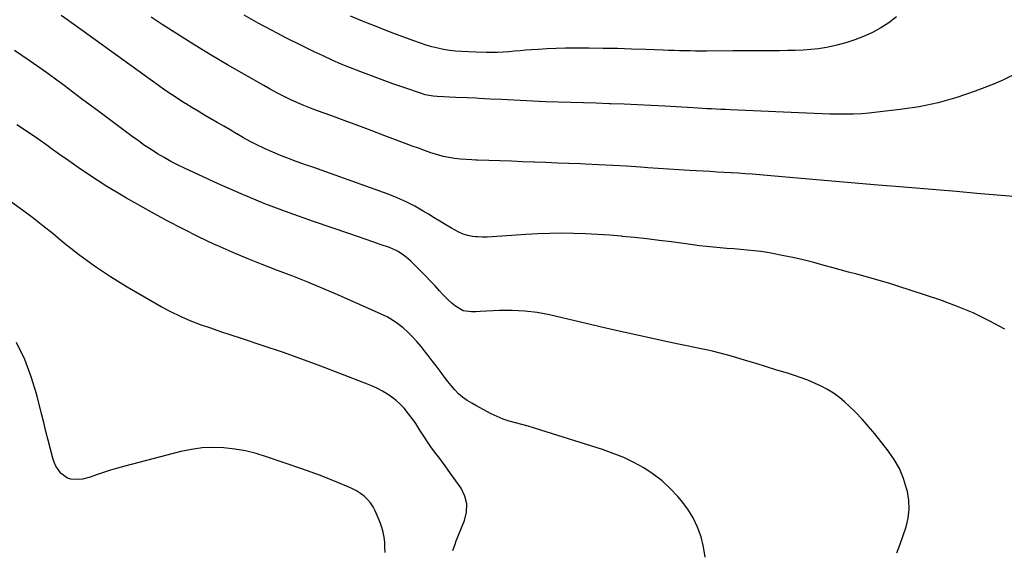
# Model space of a CAD drawing. Units: inches. Extents: x 1880299 to 1885670, y 459113 to 464474.
# Drawn here: x 1882725 to 1883284, y 461947 to 462248 of the extents above; entities that cross this region are included whole.
import ezdxf

# ---------------------------------------------------------------- set-up
doc = ezdxf.new("R2010")
doc.units = ezdxf.units.IN
doc.header["$MEASUREMENT"] = 0
doc.layers.add('7', color=7, linetype='Continuous')
doc.layers.add('8', color=7, linetype='Continuous')

msp = doc.modelspace()

# ---------------------------------------------------------------- linework, layer by layer
at = {"layer": '7', "color": 18}
for points in [[(1883284.43, 462072.53, 1926), (1883275.49, 462077.36, 1926), (1883266.37, 462081.8, 1926), (1883257, 462085.67, 1926), (1883247.45, 462089.14, 1926), (1883223.76, 462096.93, 1926), (1883219.13, 462098.41, 1926), (1883214.48, 462099.84, 1926), (1883209.81, 462101.18, 1926), (1883205.12, 462102.47, 1926), (1883200.42, 462103.72, 1926), (1883195.73, 462104.99, 1926), (1883191.03, 462106.27, 1926), (1883186.34, 462107.56, 1926), (1883181.98, 462108.77, 1926), (1883176.04, 462110.34, 1926), (1883170.07, 462111.83, 1926), (1883164.07, 462113.18, 1926), (1883158.06, 462114.44, 1926), (1883153.55, 462115.33, 1926), (1883149.76, 462116.01, 1926), (1883145.96, 462116.6, 1926), (1883142.14, 462117.06, 1926), (1883138.3, 462117.44, 1926), (1883134.46, 462117.75, 1926), (1883130.62, 462118.06, 1926), (1883126.78, 462118.39, 1926), (1883122.94, 462118.72, 1926), (1883122.87, 462118.72, 1926), (1883119, 462119.08, 1926), (1883115.13, 462119.48, 1926), (1883111.27, 462119.94, 1926), (1883107.41, 462120.43, 1926), (1883095.34, 462122.04, 1926), (1883088.35, 462122.93, 1926), (1883081.36, 462123.77, 1926), (1883074.35, 462124.52, 1926), (1883067.34, 462125.22, 1926), (1883066.83, 462125.27, 1926), (1883060.07, 462125.83, 1926), (1883053.3, 462126.3, 1926), (1883046.52, 462126.64, 1926), (1883039.74, 462126.9, 1926), (1883032.96, 462126.98, 1926), (1883026.18, 462126.93, 1926), (1883019.4, 462126.67, 1926), (1883012.63, 462126.28, 1926), (1882993.55, 462124.89, 1926), (1882990.76, 462124.77, 1926), (1882987.98, 462124.76, 1926), (1882985.19, 462124.92, 1926), (1882984.19, 462125.02, 1926), (1882982.42, 462125.2, 1926), (1882979.7, 462125.73, 1926), (1882977.06, 462126.48, 1926), (1882974.54, 462127.55, 1926), (1882970.41, 462129.88, 1926), (1882967.18, 462131.86, 1926), (1882963.94, 462133.83, 1926), (1882960.71, 462135.8, 1926), (1882957.47, 462137.76, 1926), (1882954.45, 462139.59, 1926), (1882949.63, 462142.31, 1926), (1882944.71, 462144.84, 1926), (1882939.65, 462147.07, 1926), (1882934.5, 462149.1, 1926), (1882901.77, 462160.86, 1926), (1882897.05, 462162.55, 1926), (1882892.32, 462164.23, 1926), (1882887.6, 462165.89, 1926), (1882882.87, 462167.54, 1926), (1882882.41, 462167.7, 1926), (1882877.93, 462169.34, 1926), (1882873.5, 462171.07, 1926), (1882869.12, 462172.94, 1926), (1882864.78, 462174.91, 1926), (1882863.96, 462175.29, 1926), (1882860.08, 462177.19, 1926), (1882856.24, 462179.15, 1926), (1882852.45, 462181.22, 1926), (1882848.69, 462183.35, 1926), (1882848.5, 462183.46, 1926), (1882844.87, 462185.59, 1926), (1882841.23, 462187.71, 1926), (1882837.59, 462189.82, 1926), (1882833.94, 462191.93, 1926), (1882830.31, 462194.05, 1926), (1882826.69, 462196.2, 1926), (1882823.09, 462198.39, 1926), (1882819.51, 462200.61, 1926), (1882819.06, 462200.89, 1926), (1882815.29, 462203.29, 1926), (1882811.56, 462205.75, 1926), (1882807.87, 462208.28, 1926), (1882804.22, 462210.86, 1926), (1882756.7, 462245.08, 1926), (1882754.77, 462246.47, 1926), (1882752.83, 462247.86, 1926), (1882748.95, 462250.62, 1926)], [(1883298.54, 462147.05, 1928), (1883268.58, 462149.63, 1928), (1883257.05, 462150.62, 1928), (1883245.53, 462151.59, 1928), (1883234.01, 462152.55, 1928), (1883222.48, 462153.49, 1928), (1883212.53, 462154.29, 1928), (1883205.98, 462154.83, 1928), (1883199.43, 462155.38, 1928), (1883192.89, 462155.94, 1928), (1883186.35, 462156.52, 1928), (1883179.8, 462157.1, 1928), (1883173.26, 462157.67, 1928), (1883166.71, 462158.24, 1928), (1883160.17, 462158.81, 1928), (1883141.12, 462160.45, 1928), (1883137.14, 462160.77, 1928), (1883133.15, 462161.06, 1928), (1883129.17, 462161.32, 1928), (1883125.18, 462161.54, 1928), (1883121.18, 462161.75, 1928), (1883117.19, 462161.97, 1928), (1883113.2, 462162.2, 1928), (1883109.21, 462162.44, 1928), (1883105.42, 462162.67, 1928), (1883099.54, 462163.04, 1928), (1883093.65, 462163.42, 1928), (1883087.77, 462163.8, 1928), (1883081.89, 462164.2, 1928), (1883077.7, 462164.48, 1928), (1883069.85, 462164.99, 1928), (1883061.99, 462165.45, 1928), (1883054.13, 462165.84, 1928), (1883046.26, 462166.19, 1928), (1883043.59, 462166.3, 1928), (1883037.06, 462166.57, 1928), (1883030.53, 462166.83, 1928), (1883024.01, 462167.09, 1928), (1883017.48, 462167.35, 1928), (1883017.26, 462167.36, 1928), (1883010.84, 462167.6, 1928), (1883004.43, 462167.83, 1928), (1882998.01, 462168.04, 1928), (1882991.59, 462168.24, 1928), (1882985.31, 462168.42, 1928), (1882984.19, 462168.47, 1928), (1882982.03, 462168.57, 1928), (1882978.76, 462168.77, 1928), (1882975.5, 462169.06, 1928), (1882972.23, 462169.41, 1928), (1882969, 462169.91, 1928), (1882965.8, 462170.55, 1928), (1882962.65, 462171.4, 1928), (1882958.7, 462172.69, 1928), (1882955.19, 462173.95, 1928), (1882951.69, 462175.21, 1928), (1882948.19, 462176.5, 1928), (1882944.7, 462177.8, 1928), (1882932.63, 462182.34, 1928), (1882924.96, 462185.21, 1928), (1882917.28, 462188.06, 1928), (1882909.6, 462190.9, 1928), (1882901.91, 462193.73, 1928), (1882894.47, 462196.46, 1928), (1882890.52, 462197.96, 1928), (1882886.6, 462199.54, 1928), (1882882.73, 462201.22, 1928), (1882878.89, 462202.98, 1928), (1882875.09, 462204.83, 1928), (1882871.33, 462206.74, 1928), (1882867.61, 462208.74, 1928), (1882863.93, 462210.81, 1928), (1882843.46, 462222.6, 1928), (1882834.07, 462228.12, 1928), (1882824.75, 462233.76, 1928), (1882815.53, 462239.57, 1928), (1882806.38, 462245.49, 1928), (1882800.02, 462249.69, 1928)], [(1882984.19, 462229.79, 1932), (1882976.17, 462230.05, 1932), (1882972.76, 462230.27, 1932), (1882969.37, 462230.64, 1932), (1882966.02, 462231.23, 1932), (1882962.68, 462231.96, 1932), (1882959.38, 462232.86, 1932), (1882956.09, 462233.82, 1932), (1882952.84, 462234.88, 1932), (1882949.61, 462236.01, 1932), (1882944.88, 462237.73, 1932), (1882939.31, 462239.8, 1932), (1882933.76, 462241.91, 1932), (1882928.23, 462244.08, 1932), (1882922.72, 462246.3, 1932), (1882920.03, 462247.39, 1932), (1882913.23, 462250.28, 1932)], [(1883222.94, 462249.75, 1932), (1883218.62, 462246.48, 1932), (1883214.04, 462243.6, 1932), (1883209.28, 462240.96, 1932), (1883208.99, 462240.82, 1932), (1883204.18, 462238.63, 1932), (1883199.29, 462236.67, 1932), (1883194.27, 462235.07, 1932), (1883189.17, 462233.7, 1932), (1883187.52, 462233.31, 1932), (1883183.16, 462232.44, 1932), (1883178.79, 462231.72, 1932), (1883174.38, 462231.24, 1932), (1883169.95, 462230.93, 1932), (1883165.5, 462230.77, 1932), (1883161.05, 462230.64, 1932), (1883156.6, 462230.57, 1932), (1883152.15, 462230.54, 1932), (1883150.72, 462230.53, 1932), (1883145.56, 462230.53, 1932), (1883140.4, 462230.51, 1932), (1883135.23, 462230.5, 1932), (1883130.07, 462230.47, 1932), (1883115.09, 462230.4, 1932), (1883112.03, 462230.4, 1932), (1883108.97, 462230.41, 1932), (1883105.9, 462230.44, 1932), (1883102.84, 462230.49, 1932), (1883099.78, 462230.56, 1932), (1883096.72, 462230.64, 1932), (1883093.66, 462230.73, 1932), (1883090.6, 462230.85, 1932), (1883080.65, 462231.24, 1932), (1883072.62, 462231.52, 1932), (1883064.58, 462231.75, 1932), (1883056.54, 462231.89, 1932), (1883048.5, 462231.99, 1932), (1883040.21, 462232.05, 1932), (1883035.06, 462232.02, 1932), (1883029.92, 462231.91, 1932), (1883024.79, 462231.68, 1932), (1883019.65, 462231.36, 1932), (1883015.77, 462231.08, 1932), (1883012.58, 462230.83, 1932), (1883009.39, 462230.57, 1932), (1883006.2, 462230.29, 1932), (1883003.01, 462230, 1932), (1882999.82, 462229.75, 1932), (1882996.63, 462229.59, 1932), (1882993.43, 462229.55, 1932), (1882990.23, 462229.59, 1932), (1882984.19, 462229.79, 1932)], [(1883223.05, 461945.69, 1924), (1883224.95, 461950.53, 1924), (1883226.7, 461955.43, 1924), (1883228.37, 461960.36, 1924), (1883229.52, 461965.33, 1924), (1883230.12, 461970.33, 1924), (1883229.9, 461975.35, 1924), (1883229.12, 461980.4, 1924), (1883228.71, 461982.12, 1924), (1883226.92, 461987.87, 1924), (1883224.67, 461993.39, 1924), (1883221.71, 461998.56, 1924), (1883218.27, 462003.5, 1924), (1883210.57, 462013.17, 1924), (1883207.06, 462017.38, 1924), (1883203.42, 462021.47, 1924), (1883199.61, 462025.39, 1924), (1883195.67, 462029.2, 1924), (1883193.63, 462031.08, 1924), (1883190.52, 462033.71, 1924), (1883187.26, 462036.15, 1924), (1883183.81, 462038.3, 1924), (1883180.23, 462040.24, 1924), (1883176.5, 462041.95, 1924), (1883172.73, 462043.55, 1924), (1883168.9, 462044.98, 1924), (1883165.01, 462046.28, 1924), (1883161.03, 462047.53, 1924), (1883155.12, 462049.36, 1924), (1883149.2, 462051.19, 1924), (1883143.29, 462053, 1924), (1883137.36, 462054.8, 1924), (1883129.41, 462057.2, 1924), (1883125.82, 462058.23, 1924), (1883122.21, 462059.19, 1924), (1883118.57, 462060.03, 1924), (1883114.92, 462060.81, 1924), (1883111.25, 462061.54, 1924), (1883107.58, 462062.28, 1924), (1883103.92, 462063.04, 1924), (1883100.27, 462063.82, 1924), (1883092.15, 462065.57, 1924), (1883084.44, 462067.25, 1924), (1883076.73, 462068.96, 1924), (1883069.03, 462070.7, 1924), (1883061.34, 462072.46, 1924), (1883026.11, 462080.61, 1924), (1883019.09, 462081.93, 1924), (1883012.03, 462082.85, 1924), (1883004.92, 462083.17, 1924), (1882997.78, 462083.09, 1924), (1882986.74, 462082.51, 1924), (1882984.19, 462082.44, 1924), (1882981.79, 462082.38, 1924), (1882977.01, 462082.95, 1924), (1882972.82, 462085.52, 1924), (1882970.85, 462087.11, 1924), (1882968.96, 462088.76, 1924), (1882967.16, 462090.52, 1924), (1882965.42, 462092.35, 1924), (1882963.7, 462094.26, 1924), (1882961.13, 462097.07, 1924), (1882958.53, 462099.86, 1924), (1882955.89, 462102.6, 1924), (1882953.21, 462105.31, 1924), (1882947.43, 462111.08, 1924), (1882944.72, 462113.51, 1924), (1882943.27, 462114.61, 1924), (1882940.21, 462116.58, 1924), (1882938.61, 462117.44, 1924), (1882935.26, 462118.84, 1924), (1882930.07, 462120.66, 1924), (1882925.75, 462122.17, 1924), (1882921.43, 462123.67, 1924), (1882917.1, 462125.15, 1924), (1882912.77, 462126.62, 1924), (1882892.17, 462133.59, 1924), (1882878.35, 462138.51, 1924), (1882864.64, 462143.72, 1924), (1882851.1, 462149.36, 1924), (1882837.68, 462155.28, 1924), (1882818.89, 462163.94, 1924), (1882814.99, 462165.82, 1924), (1882811.13, 462167.8, 1924), (1882807.36, 462169.93, 1924), (1882803.63, 462172.14, 1924), (1882799.97, 462174.48, 1924), (1882796.36, 462176.87, 1924), (1882792.8, 462179.36, 1924), (1882789.29, 462181.9, 1924), (1882770.29, 462196.03, 1924), (1882765.37, 462199.69, 1924), (1882760.47, 462203.36, 1924), (1882755.57, 462207.05, 1924), (1882750.69, 462210.75, 1924), (1882745.78, 462214.41, 1924), (1882740.84, 462218.04, 1924), (1882735.84, 462221.59, 1924), (1882730.82, 462225.09, 1924), (1882722.52, 462230.79, 1924)], [(1883114.31, 461943.23, 1922), (1883113.38, 461948.99, 1922), (1883112.03, 461954.7, 1922), (1883110.01, 461960.2, 1922), (1883107.56, 461965.48, 1922), (1883104.49, 461970.41, 1922), (1883101, 461975.12, 1922), (1883098.94, 461977.56, 1922), (1883094.59, 461982.22, 1922), (1883089.95, 461986.54, 1922), (1883084.9, 461990.36, 1922), (1883079.56, 461993.85, 1922), (1883073.92, 461996.89, 1922), (1883068.17, 461999.68, 1922), (1883062.25, 462002.07, 1922), (1883056.21, 462004.21, 1922), (1883021.12, 462015.33, 1922), (1883017.56, 462016.42, 1922), (1883013.98, 462017.46, 1922), (1883010.38, 462018.42, 1922), (1883006.77, 462019.32, 1922), (1883003.2, 462020.32, 1922), (1882999.69, 462021.51, 1922), (1882996.29, 462022.96, 1922), (1882992.96, 462024.59, 1922), (1882984.19, 462029.31, 1922), (1882981.95, 462030.51, 1922), (1882979.31, 462032.12, 1922), (1882976.8, 462033.9, 1922), (1882974.49, 462035.94, 1922), (1882972.32, 462038.15, 1922), (1882970.29, 462040.52, 1922), (1882968.31, 462042.93, 1922), (1882966.4, 462045.39, 1922), (1882964.54, 462047.9, 1922), (1882961.74, 462051.73, 1922), (1882959.55, 462054.67, 1922), (1882957.31, 462057.56, 1922), (1882955.04, 462060.44, 1922), (1882953.18, 462062.74, 1922), (1882950.8, 462065.55, 1922), (1882948.32, 462068.26, 1922), (1882945.69, 462070.83, 1922), (1882942.96, 462073.31, 1922), (1882940.08, 462075.58, 1922), (1882937.07, 462077.66, 1922), (1882933.9, 462079.48, 1922), (1882930.61, 462081.11, 1922), (1882906.01, 462091.96, 1922), (1882897.51, 462095.62, 1922), (1882888.97, 462099.18, 1922), (1882880.37, 462102.58, 1922), (1882871.73, 462105.88, 1922), (1882863.1, 462109.19, 1922), (1882854.51, 462112.63, 1922), (1882846, 462116.25, 1922), (1882837.55, 462120, 1922), (1882836.08, 462120.67, 1922), (1882826.99, 462124.96, 1922), (1882817.97, 462129.41, 1922), (1882809.08, 462134.1, 1922), (1882800.26, 462138.93, 1922), (1882786.07, 462146.97, 1922), (1882780.45, 462150.24, 1922), (1882774.89, 462153.6, 1922), (1882769.41, 462157.08, 1922), (1882763.99, 462160.66, 1922), (1882758.62, 462164.33, 1922), (1882753.28, 462168.03, 1922), (1882747.97, 462171.77, 1922), (1882742.68, 462175.55, 1922), (1882741.57, 462176.35, 1922), (1882735.71, 462180.49, 1922), (1882729.8, 462184.56, 1922), (1882723.82, 462188.52, 1922)], [(1882932.76, 461945.85, 1918), (1882932.7, 461948.75, 1918), (1882932.56, 461951.65, 1918), (1882932.23, 461954.51, 1918), (1882931.72, 461957.33, 1918), (1882930.92, 461960.09, 1918), (1882929.94, 461962.8, 1918), (1882927.13, 461969.48, 1918), (1882925.94, 461971.81, 1918), (1882924.54, 461973.98, 1918), (1882922.83, 461975.93, 1918), (1882920.92, 461977.71, 1918), (1882918.79, 461979.28, 1918), (1882916.58, 461980.72, 1918), (1882914.26, 461981.96, 1918), (1882911.86, 461983.08, 1918), (1882906.44, 461985.34, 1918), (1882901.26, 461987.44, 1918), (1882896.05, 461989.47, 1918), (1882890.8, 461991.41, 1918), (1882885.53, 461993.28, 1918), (1882865.49, 462000.17, 1918), (1882859.55, 462001.96, 1918), (1882853.55, 462003.45, 1918), (1882847.45, 462004.49, 1918), (1882841.29, 462005.22, 1918), (1882835.11, 462005.41, 1918), (1882828.96, 462005.19, 1918), (1882822.87, 462004.35, 1918), (1882816.82, 462003.09, 1918), (1882785.04, 461994.83, 1918), (1882781, 461993.72, 1918), (1882776.99, 461992.54, 1918), (1882773.01, 461991.26, 1918), (1882769.06, 461989.9, 1918), (1882765.4, 461988.59, 1918), (1882761.11, 461987.48, 1918), (1882758.92, 461987.24, 1918), (1882754.57, 461987.47, 1918), (1882752.58, 461988.08, 1918), (1882749.15, 461990.53, 1918), (1882748.83, 461990.88, 1918), (1882745.99, 461994.8, 1918), (1882745, 461996.99, 1918), (1882744.22, 461999.31, 1918), (1882742.91, 462004.51, 1918), (1882741.64, 462009.52, 1918), (1882740.38, 462014.52, 1918), (1882739.12, 462019.53, 1918), (1882737.86, 462024.54, 1918), (1882735.16, 462035.33, 1918), (1882732.05, 462045.52, 1918), (1882728.3, 462055.42, 1918), (1882723.59, 462064.9, 1918)]]:
    msp.add_polyline3d(points, dxfattribs=at)
at = {"layer": '8', "color": 18}
for points in [[(1882984.19, 462203.59, 1930), (1882979.44, 462203.82, 1930), (1882972.99, 462204.12, 1930), (1882962.39, 462204.6, 1930), (1882960.11, 462204.78, 1930), (1882955.61, 462205.62, 1930), (1882953.43, 462206.28, 1930), (1882943.36, 462209.73, 1930), (1882937.26, 462211.87, 1930), (1882931.17, 462214.05, 1930), (1882925.12, 462216.31, 1930), (1882919.08, 462218.62, 1930), (1882913.15, 462220.92, 1930), (1882907.92, 462223.04, 1930), (1882902.72, 462225.25, 1930), (1882897.58, 462227.59, 1930), (1882892.48, 462230.02, 1930), (1882885.01, 462233.7, 1930), (1882876.87, 462237.79, 1930), (1882868.77, 462241.97, 1930), (1882860.74, 462246.28, 1930), (1882852.76, 462250.67, 1930)], [(1883288.56, 462216.43, 1930), (1883282.88, 462213.64, 1930), (1883277.04, 462211.15, 1930), (1883267.58, 462207.55, 1930), (1883257.17, 462204.03, 1930), (1883246.62, 462201.03, 1930), (1883235.89, 462198.82, 1930), (1883225.02, 462197.14, 1930), (1883212, 462195.62, 1930), (1883207.54, 462195.17, 1930), (1883203.09, 462194.83, 1930), (1883198.62, 462194.65, 1930), (1883194.15, 462194.56, 1930), (1883189.67, 462194.59, 1930), (1883185.19, 462194.65, 1930), (1883180.71, 462194.78, 1930), (1883176.24, 462194.94, 1930), (1883128.58, 462197.03, 1930), (1883125.95, 462197.15, 1930), (1883123.31, 462197.27, 1930), (1883120.68, 462197.41, 1930), (1883118.05, 462197.55, 1930), (1883115.42, 462197.69, 1930), (1883112.79, 462197.84, 1930), (1883110.16, 462197.99, 1930), (1883107.54, 462198.14, 1930), (1883091.42, 462199.08, 1930), (1883083.76, 462199.5, 1930), (1883076.09, 462199.88, 1930), (1883068.43, 462200.2, 1930), (1883060.76, 462200.48, 1930), (1883059.83, 462200.51, 1930), (1883052.62, 462200.74, 1930), (1883045.41, 462200.96, 1930), (1883038.2, 462201.18, 1930), (1883030.99, 462201.4, 1930), (1883023.78, 462201.64, 1930), (1883016.57, 462201.92, 1930), (1883009.36, 462202.25, 1930), (1883002.16, 462202.63, 1930), (1882998.77, 462202.82, 1930), (1882992.33, 462203.17, 1930), (1882985.88, 462203.5, 1930), (1882984.19, 462203.59, 1930)], [(1882971.21, 461947.02, 1920), (1882972.48, 461950.58, 1920), (1882973.17, 461952.34, 1920), (1882977.93, 461964.06, 1920), (1882979.04, 461968.78, 1920), (1882979.23, 461973.4, 1920), (1882978.05, 461977.87, 1920), (1882975.95, 461982.24, 1920), (1882972.99, 461986.5, 1920), (1882969.98, 461990.73, 1920), (1882966.92, 461994.92, 1920), (1882963.81, 461999.08, 1920), (1882961.55, 462002.08, 1920), (1882959.19, 462005.29, 1920), (1882956.9, 462008.55, 1920), (1882954.71, 462011.87, 1920), (1882952.59, 462015.23, 1920), (1882952.01, 462016.17, 1920), (1882950.15, 462019.05, 1920), (1882948.2, 462021.86, 1920), (1882946.11, 462024.57, 1920), (1882943.56, 462027.63, 1920), (1882941.39, 462029.9, 1920), (1882939.11, 462032.03, 1920), (1882936.64, 462033.95, 1920), (1882934.06, 462035.73, 1920), (1882931.34, 462037.32, 1920), (1882928.57, 462038.8, 1920), (1882925.72, 462040.14, 1920), (1882922.82, 462041.36, 1920), (1882907.18, 462047.48, 1920), (1882896.38, 462051.59, 1920), (1882885.54, 462055.6, 1920), (1882874.64, 462059.43, 1920), (1882863.7, 462063.14, 1920), (1882851.34, 462067.23, 1920), (1882845.5, 462069.17, 1920), (1882839.67, 462071.13, 1920), (1882833.84, 462073.11, 1920), (1882828.02, 462075.1, 1920), (1882822.28, 462077.27, 1920), (1882816.63, 462079.66, 1920), (1882811.14, 462082.37, 1920), (1882805.74, 462085.29, 1920), (1882786.53, 462096.44, 1920), (1882777.08, 462102.25, 1920), (1882767.83, 462108.36, 1920), (1882758.9, 462114.92, 1920), (1882750.17, 462121.78, 1920), (1882744.38, 462126.58, 1920), (1882738.66, 462131.21, 1920), (1882732.88, 462135.75, 1920), (1882727, 462140.16, 1920), (1882721.05, 462144.49, 1920)]]:
    msp.add_polyline3d(points, dxfattribs=at)

doc.saveas('drawing.dxf')
